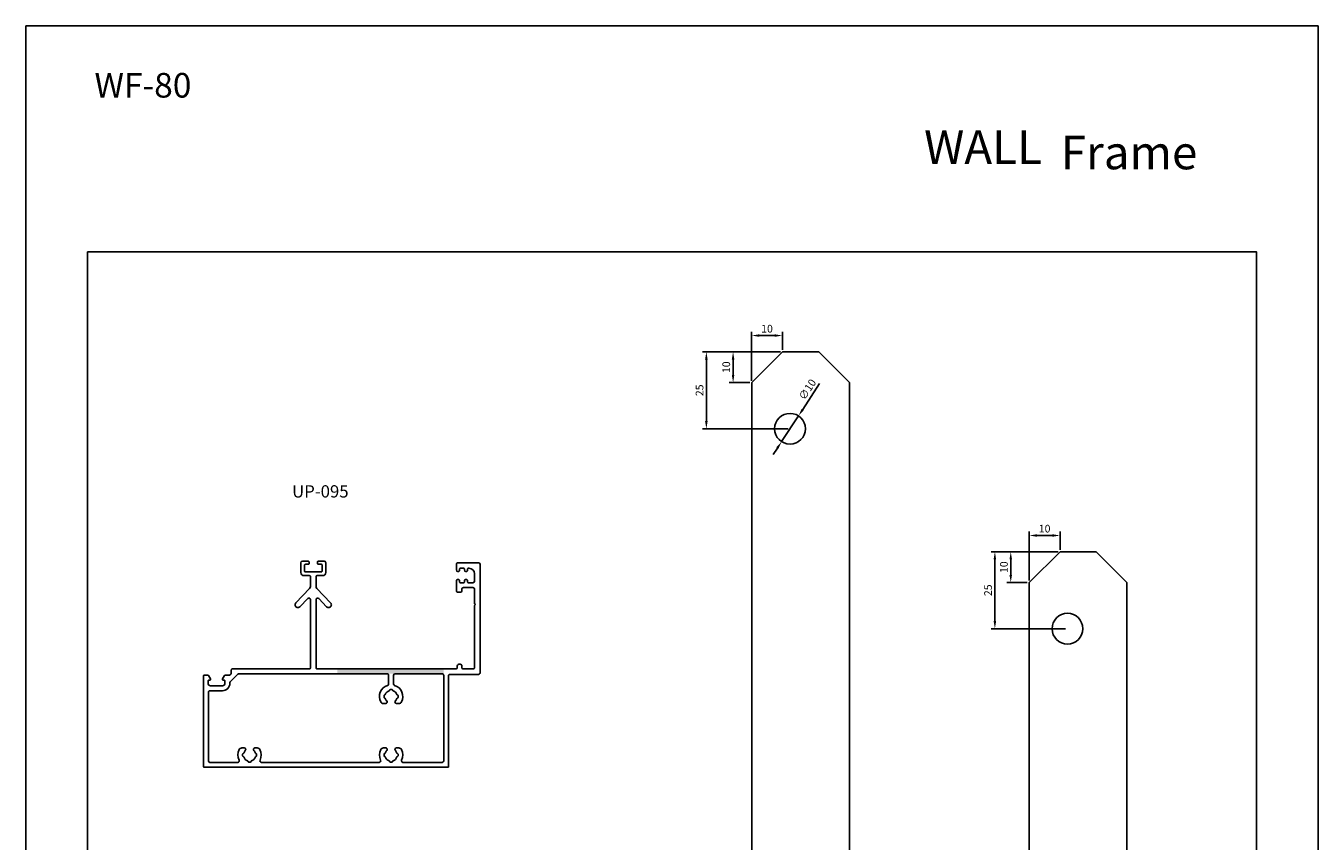
# Model space of a CAD drawing. Units: millimetres. Extents: x 3565 to 10426, y 4253 to 9026.
# Drawn here: x 8483 to 8903, y 6634 to 6899 of the extents above; entities that cross this region are included whole.
import ezdxf

# ---------------------------------------------------------------- set-up
doc = ezdxf.new("R2010")
doc.units = ezdxf.units.MM
doc.header["$PDMODE"] = 98
doc.layers.add('Camada 1', color=7, linetype='Continuous')
doc.layers.add('Layout', color=9, linetype='Continuous')
doc.layers.add('Layout 2 - Gride', color=253, linetype='Continuous', plot=False)
doc.styles.add('Perfil-01', font='TitilliumWeb-Light.ttf', dxfattribs={"height": 1.8})
doc.styles.get("Standard").update_dxf_attribs({"font": 'arial.ttf', "height": 2.5})
doc.dimstyles.new('ISO-25', dxfattribs={"dimtxt": 2.5, "dimasz": 2.5, "dimexe": 1.25, "dimexo": 0.625, "dimtad": 1, "dimtxsty": 'Standard', "dimcen": 2.5, "dimadec": 0, "dimazin": 0, "dimtfac": 1, "dimtmove": 0, "dimatfit": 3, "dimfxl": 1, "dimarcsym": 0})

# ---------------------------------------------------------------- blocks, each defined once
blk = doc.blocks.new('*D230')
at = {"color": 0, "lineweight": -2}
for p, q in [((8728.09, 6793.22), (8711.45, 6793.22)), ((8712.7, 6785.72), (8712.7, 6790.72)), ((8718.09, 6783.22), (8711.45, 6783.22))]:
    blk.add_line(p, q, dxfattribs=at)
at = {"color": 0}
for points in [[(8713.11, 6790.72), (8712.28, 6790.72), (8712.7, 6793.22)], [(8712.28, 6785.72), (8713.11, 6785.72), (8712.7, 6783.22)]]:
    blk.add_solid(points, dxfattribs=at)
at = {"layer": 'DEFPOINTS', "color": 0}
for p in [(8712.7, 6793.22), (8728.72, 6793.22), (8718.72, 6783.22)]:
    blk.add_point(p, dxfattribs=at)
at = {"color": 0, "insert": (8710.8, 6788.22), "char_height": 2.5, "attachment_point": 5, "rotation": 90}
blk.add_mtext('10', dxfattribs=at)
blk = doc.blocks.new('*D231')
at = {"color": 0, "lineweight": -2}
for p, q in [((8718.72, 6783.84), (8718.72, 6799.77)), ((8721.22, 6798.52), (8726.22, 6798.52)), ((8728.72, 6793.84), (8728.72, 6799.77))]:
    blk.add_line(p, q, dxfattribs=at)
at = {"color": 0}
for points in [[(8721.22, 6798.93), (8721.22, 6798.1), (8718.72, 6798.52)], [(8726.22, 6798.1), (8726.22, 6798.93), (8728.72, 6798.52)]]:
    blk.add_solid(points, dxfattribs=at)
at = {"layer": 'DEFPOINTS', "color": 0}
for p in [(8728.72, 6798.52), (8728.72, 6793.22), (8718.72, 6783.22)]:
    blk.add_point(p, dxfattribs=at)
at = {"color": 0, "insert": (8723.72, 6800.42), "char_height": 2.5, "attachment_point": 5}
blk.add_mtext('10', dxfattribs=at)
blk = doc.blocks.new('*D232')
at = {"color": 0, "lineweight": -2}
for p, q in [((8728.09, 6793.22), (8702.76, 6793.22)), ((8704.01, 6790.72), (8704.01, 6770.72)), ((8730.58, 6768.22), (8702.76, 6768.22))]:
    blk.add_line(p, q, dxfattribs=at)
at = {"color": 0}
for points in [[(8704.42, 6790.72), (8703.59, 6790.72), (8704.01, 6793.22)], [(8703.59, 6770.72), (8704.42, 6770.72), (8704.01, 6768.22)]]:
    blk.add_solid(points, dxfattribs=at)
at = {"layer": 'DEFPOINTS', "color": 0}
for p in [(8728.72, 6793.22), (8704.01, 6768.22), (8731.2, 6768.22)]:
    blk.add_point(p, dxfattribs=at)
at = {"color": 0, "insert": (8702.11, 6780.72), "char_height": 2.5, "attachment_point": 5, "rotation": 90}
blk.add_mtext('25', dxfattribs=at)
blk = doc.blocks.new('*D233')
at = {"color": 0, "lineweight": -2}
for p, q in [((8740.83, 6782.88), (8735.32, 6774.49)), ((8728.46, 6764.04), (8733.95, 6772.4)), ((8727.08, 6761.95), (8725.71, 6759.86))]:
    blk.add_line(p, q, dxfattribs=at)
at = {"color": 0}
for points in [[(8734.97, 6774.71), (8735.67, 6774.26), (8733.95, 6772.4)], [(8727.43, 6761.72), (8726.74, 6762.18), (8728.46, 6764.04)]]:
    blk.add_solid(points, dxfattribs=at)
at = {"layer": 'DEFPOINTS', "color": 0}
for p in [(8733.95, 6772.4), (8728.46, 6764.04)]:
    blk.add_point(p, dxfattribs=at)
at = {"color": 0, "insert": (8737.12, 6780.81), "char_height": 2.5, "attachment_point": 5, "rotation": 56.696}
blk.add_mtext('∅10', dxfattribs=at)
blk = doc.blocks.new('*D239')
at = {"color": 0, "lineweight": -2}
for p, q in [((8818.32, 6728.22), (8801.68, 6728.22)), ((8802.93, 6720.72), (8802.93, 6725.72)), ((8808.32, 6718.22), (8801.68, 6718.22))]:
    blk.add_line(p, q, dxfattribs=at)
at = {"color": 0}
for points in [[(8803.34, 6725.72), (8802.51, 6725.72), (8802.93, 6728.22)], [(8802.51, 6720.72), (8803.34, 6720.72), (8802.93, 6718.22)]]:
    blk.add_solid(points, dxfattribs=at)
at = {"layer": 'DEFPOINTS', "color": 0}
for p in [(8802.93, 6728.22), (8818.95, 6728.22), (8808.95, 6718.22)]:
    blk.add_point(p, dxfattribs=at)
at = {"color": 0, "insert": (8801.03, 6723.22), "char_height": 2.5, "attachment_point": 5, "rotation": 90}
blk.add_mtext('10', dxfattribs=at)
blk = doc.blocks.new('*D240')
at = {"color": 0, "lineweight": -2}
for p, q in [((8808.95, 6718.84), (8808.95, 6734.77)), ((8811.45, 6733.52), (8816.45, 6733.52)), ((8818.95, 6728.84), (8818.95, 6734.77))]:
    blk.add_line(p, q, dxfattribs=at)
at = {"color": 0}
for points in [[(8811.45, 6733.93), (8811.45, 6733.1), (8808.95, 6733.52)], [(8816.45, 6733.1), (8816.45, 6733.93), (8818.95, 6733.52)]]:
    blk.add_solid(points, dxfattribs=at)
at = {"layer": 'DEFPOINTS', "color": 0}
for p in [(8818.95, 6733.52), (8818.95, 6728.22), (8808.95, 6718.22)]:
    blk.add_point(p, dxfattribs=at)
at = {"color": 0, "insert": (8813.95, 6735.42), "char_height": 2.5, "attachment_point": 5}
blk.add_mtext('10', dxfattribs=at)
blk = doc.blocks.new('*D241')
at = {"color": 0, "lineweight": -2}
for p, q in [((8814.25, 6728.22), (8796.53, 6728.22)), ((8797.78, 6725.72), (8797.78, 6705.72)), ((8820.75, 6703.22), (8796.53, 6703.22))]:
    blk.add_line(p, q, dxfattribs=at)
at = {"color": 0}
for points in [[(8798.19, 6725.72), (8797.36, 6725.72), (8797.78, 6728.22)], [(8797.36, 6705.72), (8798.19, 6705.72), (8797.78, 6703.22)]]:
    blk.add_solid(points, dxfattribs=at)
at = {"layer": 'DEFPOINTS', "color": 0}
for p in [(8814.87, 6728.22), (8797.78, 6703.22), (8821.37, 6703.22)]:
    blk.add_point(p, dxfattribs=at)
at = {"color": 0, "insert": (8795.88, 6715.72), "char_height": 2.5, "attachment_point": 5, "rotation": 90}
blk.add_mtext('25', dxfattribs=at)

msp = doc.modelspace()

# ---------------------------------------------------------------- hatches: boundary and pattern name
msp.add_hatch(color=1).paths.add_polyline_path([(8584.097, 6688.565), (8600.248, 6688.565), (8600.248, 6688.565), (8602.848, 6688.565), (8618.148, 6688.565, -0.4142138), (8618.648, 6688.065), (8618.648, 6688.065), (8618.648, 6690.165), (8584.097, 6690.165)])

# ---------------------------------------------------------------- linework, layer by layer
for p, q in [((8718.779, 6783.218), (8728.779, 6793.218)), ((8740.529, 6793.218), (8728.779, 6793.218)), ((8740.529, 6793.218), (8750.529, 6783.218)), ((8718.779, 6463.218), (8718.779, 6783.218)), ((8750.529, 6463.218), (8750.529, 6783.218)), ((8808.948, 6718.218), (8818.948, 6728.218)), ((8830.698, 6728.218), (8818.948, 6728.218)), ((8830.698, 6728.218), (8840.698, 6718.218)), ((8808.948, 6478.218), (8808.948, 6718.218)), ((8840.698, 6478.218), (8840.698, 6718.218))]:
    msp.add_line(p, q)
for points in [[(8625.048, 6718.165), (8624.048, 6718.165, -0.4142136), (8623.748, 6718.465), (8623.748, 6718.915, 0.4142136), (8623.448, 6719.215), (8623.248, 6719.215, 0.4142136), (8622.748, 6718.715), (8622.748, 6715.565, 0.4142136), (8623.248, 6715.065), (8624.048, 6715.065, 0.4142136), (8624.548, 6715.565), (8624.548, 6716.065, -0.4142136), (8625.048, 6716.565), (8628.148, 6716.565, -0.4142136), (8628.648, 6716.065), (8628.648, 6711.341), (8628.948, 6711.041), (8628.648, 6710.741), (8628.648, 6690.665, -0.4142136), (8628.148, 6690.165), (8625.048, 6690.165, -0.4142136), (8624.548, 6690.665), (8624.548, 6691.165, 0.4142136), (8624.048, 6691.665), (8623.548, 6691.665, 0.4142136), (8623.048, 6691.165), (8623.048, 6690.465, -0.4142133), (8622.748, 6690.165), (8577.448, 6690.165, -0.4142138), (8577.148, 6690.465), (8577.148, 6712.701, -0.6756744), (8578.009, 6713.047), (8580.599, 6710.348, 1), (8581.898, 6711.595), (8577.427, 6716.254, -0.1935493), (8577.148, 6716.947), (8577.148, 6720.165, -0.4142136), (8577.448, 6720.465), (8579.298, 6720.465, 0.4142136), (8580.298, 6721.465), (8580.298, 6724.665, 0.414209), (8579.798, 6725.165), (8577.898, 6725.165, 0.4142177), (8577.598, 6724.865), (8577.598, 6724.465, 0.4142136), (8577.898, 6724.165), (8578.798, 6724.165, -0.4142116), (8579.098, 6723.865), (8579.098, 6721.965, -0.4142155), (8578.798, 6721.665), (8573.698, 6721.665, -0.4142136), (8573.398, 6721.965), (8573.398, 6723.865, -0.4142136), (8573.698, 6724.165), (8574.598, 6724.165, 0.4142136), (8574.898, 6724.465), (8574.898, 6724.865, 0.4142136), (8574.598, 6725.165), (8572.698, 6725.165, 0.4142132), (8572.198, 6724.665), (8572.198, 6721.465, 0.4142136), (8573.198, 6720.465), (8575.048, 6720.465, -0.4142136), (8575.348, 6720.165), (8575.348, 6716.947, -0.1935493), (8575.07, 6716.254), (8570.599, 6711.595, 1), (8571.898, 6710.348), (8574.488, 6713.047, -0.6756744), (8575.348, 6712.701), (8575.348, 6690.465, -0.4142132), (8575.048, 6690.165), (8550.048, 6690.165, 0.4142133), (8549.548, 6689.665), (8549.548, 6688.665, -0.4142136), (8549.048, 6688.165), (8547.683, 6688.165, 0.2679492), (8547.424, 6688.015), (8546.788, 6686.915, 0.5773503), (8547.048, 6686.465), (8547.248, 6686.465, -0.4142136), (8547.548, 6686.165), (8547.548, 6685.465, -0.4142136), (8546.748, 6684.665), (8542.848, 6684.665, -0.4142136), (8542.048, 6685.465), (8542.048, 6686.165, -0.4142136), (8542.348, 6686.465), (8542.548, 6686.465, 0.5773503), (8542.808, 6686.915), (8542.173, 6688.015, 0.2679492), (8541.913, 6688.165), (8540.848, 6688.165, 0.4142136), (8540.548, 6687.865), (8540.548, 6658.465, 0.4142129), (8540.848, 6658.165), (8619.948, 6658.165, 0.4142138), (8620.248, 6658.465), (8620.248, 6688.065, -0.4142137), (8620.548, 6688.365), (8629.948, 6688.365, 0.4142138), (8630.448, 6688.865), (8630.448, 6724.165, 0.4142127), (8629.948, 6724.665), (8623.248, 6724.665, 0.4142139), (8622.748, 6724.165), (8622.748, 6722.315, 0.4142038), (8623.248, 6721.815), (8623.448, 6721.815, 0.4142233), (8623.748, 6722.115), (8623.748, 6722.565, -0.4142136), (8624.048, 6722.865), (8625.048, 6722.865, -0.4142135), (8625.348, 6722.565), (8625.348, 6722.315, 0.4142038), (8625.848, 6721.815), (8626.048, 6721.815, 0.4142233), (8626.348, 6722.115), (8626.348, 6722.565, -0.4142136), (8626.648, 6722.865), (8626.848, 6722.865, -0.4142135), (8628.648, 6721.065), (8628.648, 6718.665, -0.4142135), (8628.148, 6718.165), (8626.648, 6718.165, -0.4142136), (8626.348, 6718.465), (8626.348, 6718.915, 0.4142136), (8626.048, 6719.215), (8625.848, 6719.215, 0.4142136), (8625.348, 6718.715), (8625.348, 6718.465, -0.4142135)], [(8546.748, 6683.065), (8542.648, 6683.065, 0.414214), (8542.148, 6682.565), (8542.148, 6660.265, 0.4142129), (8542.648, 6659.765), (8551.691, 6659.765, 0.5555788), (8552.139, 6660.486, -0.2379972), (8552.172, 6663.909, -0.2804929), (8553.061, 6664.45), (8553.798, 6664.45, -0.671801), (8554.148, 6663.593, 0.1168003), (8553.656, 6662.814, -0.2619689), (8553.495, 6662.67, 0.3227884), (8553.261, 6662.409, 0.053161), (8553.261, 6661.921, 0.3227886), (8553.495, 6661.66, -0.2619686), (8553.656, 6661.516, 0.2315611), (8554.9, 6660.273, -0.2619689), (8555.043, 6660.112, 0.3227884), (8555.304, 6659.878, 0.053161), (8555.792, 6659.878, 0.3227886), (8556.053, 6660.112, -0.2619686), (8556.197, 6660.273, 0.2315611), (8557.44, 6661.516, -0.2619689), (8557.601, 6661.66, 0.3227884), (8557.835, 6661.921, 0.053161), (8557.835, 6662.409, 0.3227886), (8557.601, 6662.67, -0.2619686), (8557.44, 6662.814, 0.1168025), (8556.948, 6663.593, -0.6718013), (8557.298, 6664.45), (8558.036, 6664.45, -0.2804929), (8558.924, 6663.909, -0.2379975), (8558.957, 6660.486, 0.5555788), (8559.406, 6659.765), (8597.691, 6659.765, 0.5555808), (8598.139, 6660.486, -0.2379988), (8598.172, 6663.909, -0.2804929), (8599.061, 6664.45), (8599.798, 6664.45, -0.671801), (8600.148, 6663.593, 0.1168003), (8599.656, 6662.814, -0.2619689), (8599.495, 6662.67, 0.3227884), (8599.261, 6662.409, 0.053161), (8599.261, 6661.921, 0.3227886), (8599.495, 6661.66, -0.2619686), (8599.656, 6661.516, 0.2315611), (8600.9, 6660.273, -0.2619689), (8601.043, 6660.112, 0.3227884), (8601.304, 6659.878, 0.053161), (8601.792, 6659.878, 0.3227886), (8602.053, 6660.112, -0.2619686), (8602.197, 6660.273, 0.2315611), (8603.44, 6661.516, -0.2619689), (8603.601, 6661.66, 0.3227884), (8603.835, 6661.921, 0.053161), (8603.835, 6662.409, 0.3227886), (8603.601, 6662.67, -0.2619686), (8603.44, 6662.814, 0.1168025), (8602.948, 6663.593, -0.6718013), (8603.298, 6664.45), (8604.036, 6664.45, -0.2804929), (8604.924, 6663.909, -0.2379992), (8604.957, 6660.486, 0.5555808), (8605.406, 6659.765), (8618.148, 6659.765, 0.4142139), (8618.648, 6660.265), (8618.648, 6688.065, 0.4142138), (8618.148, 6688.565), (8602.848, 6688.565, 0.4142133), (8602.348, 6688.065), (8602.348, 6685.264, 0.3268632), (8602.697, 6684.787, -0.4648686), (8604.924, 6679.421, -0.2804929), (8604.036, 6678.88), (8603.298, 6678.88, -0.6718013), (8602.948, 6679.737, 0.1168025), (8603.44, 6680.516, -0.2619686), (8603.601, 6680.66, 0.3227886), (8603.835, 6680.921, 0.053161), (8603.835, 6681.409, 0.3227884), (8603.601, 6681.67, -0.2619689), (8603.44, 6681.814, 0.2315611), (8602.197, 6683.057, -0.2619686), (8602.053, 6683.218, 0.3227886), (8601.792, 6683.452, 0.053161), (8601.304, 6683.452, 0.3227884), (8601.043, 6683.218, -0.2619689), (8600.9, 6683.057, 0.2315611), (8599.656, 6681.814, -0.2619686), (8599.495, 6681.67, 0.3227886), (8599.261, 6681.409, 0.053161), (8599.261, 6680.921, 0.3227884), (8599.495, 6680.66, -0.2619689), (8599.656, 6680.516, 0.1168003), (8600.148, 6679.737, -0.671801), (8599.798, 6678.88), (8599.061, 6678.88, -0.2804929), (8598.172, 6679.421, -0.4648686), (8600.399, 6684.787, 0.3268632), (8600.748, 6685.264), (8600.748, 6688.065, 0.4142143), (8600.248, 6688.565), (8552.125, 6688.565, 0.1989117), (8551.772, 6688.419), (8549.295, 6685.942, 0.1989124), (8549.148, 6685.588), (8549.148, 6685.465, -0.4142136)]]:
    msp.add_lwpolyline(points, format="xyb", close=True)
at = {"color": 1}
for centre in [(8731.203, 6768.218), (8821.371, 6703.218)]:
    msp.add_circle(centre, 5, dxfattribs=at)
at = {"layer": 'Layout', "flags": 128}
msp.add_lwpolyline([(8482.839, 6305.192), (8902.839, 6305.192), (8902.839, 6899.192), (8482.839, 6899.192), (8482.839, 6305.192)], dxfattribs=at)
at = {"layer": 'Layout 2 - Gride', "color": 2}
msp.add_3dface([(8502.839, 6825.709), (8882.839, 6825.709), (8882.839, 6362.675), (8502.839, 6362.675)], dxfattribs=at)

# ---------------------------------------------------------------- texts
at = {"color": 7, "lineweight": -3, "insert": (8505.144, 6883.875), "char_height": 8, "width": 99.543, "attachment_point": 1, "style": 'Perfil-01'}
msp.add_mtext('WF-80', dxfattribs=at)
at = {"color": 1, "insert": (8578.548, 6747.342), "char_height": 4, "attachment_point": 5}
msp.add_mtext('UP-095', dxfattribs=at)
at = {"layer": 'Camada 1', "color": 8, "true_color": 0x707173, "insert": (8774.767, 6854.31), "char_height": 10.91149, "attachment_point": 7}
msp.add_mtext('{\\fFranklin Gothic Heavy|b0|i0|c0|p34;WALL}', dxfattribs=at)
at = {"layer": 'Camada 1', "color": 36, "true_color": 0x7a3b0b, "insert": (8819.168, 6852.559), "char_height": 10.91149, "attachment_point": 7}
msp.add_mtext('\\fFranklin Gothic Heavy|b0|i0|c0|p34;\\W1;Frame', dxfattribs=at)

# ---------------------------------------------------------------- dimensions: what is measured, and where the dimension line sits
at = {"color": 1}
for base, p1, p2, picture, middle in [((8728.717, 6798.517), (8718.717, 6783.218), (8728.717, 6793.218), '*D231', (8723.717, 6800.418)), ((8818.948, 6733.517), (8808.948, 6718.218), (8818.948, 6728.218), '*D240', (8813.948, 6735.418))]:
    dim = msp.add_linear_dim(base=base, p1=p1, p2=p2, dimstyle='ISO-25', dxfattribs=at)
    dim.commit()
    dim.dimension.update_dxf_attribs({"geometry": picture, "text_midpoint": middle})
for base, p1, p2, picture, middle in [((8704.007, 6768.218), (8728.717, 6793.218), (8731.203, 6768.218), '*D232', (8702.105, 6780.718)), ((8712.698, 6793.218), (8718.717, 6783.218), (8728.717, 6793.218), '*D230', (8710.796, 6788.218)), ((8797.777, 6703.218), (8814.871, 6728.218), (8821.371, 6703.218), '*D241', (8795.876, 6715.718)), ((8802.928, 6728.218), (8808.948, 6718.218), (8818.948, 6728.218), '*D239', (8801.027, 6723.218))]:
    dim = msp.add_linear_dim(base=base, p1=p1, p2=p2, angle=90, dimstyle='ISO-25', dxfattribs=at)
    dim.commit()
    dim.dimension.update_dxf_attribs({"geometry": picture, "text_midpoint": middle})
dim = msp.add_diameter_dim_2p(p1=(8728.457, 6764.039), p2=(8733.948, 6772.397), dimstyle='ISO-25', dxfattribs=at)
dim.commit()
dim.dimension.update_dxf_attribs({"geometry": '*D233', "text_midpoint": (8738.764, 6779.727), "dimtype": 163})

doc.saveas('drawing.dxf')
